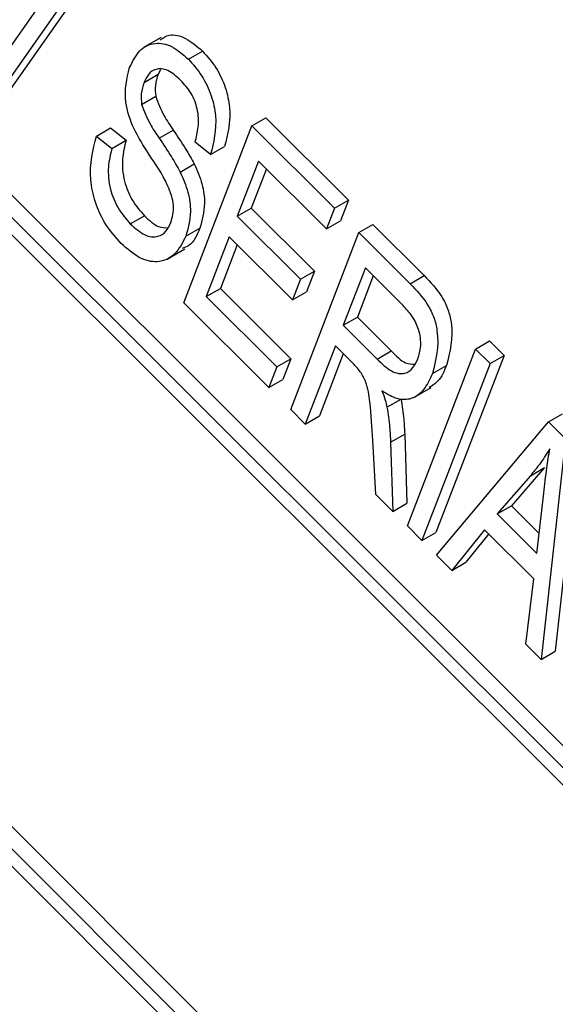
# Model space of a CAD drawing. Units: inches. Extents: x 3 to 63, y 3 to 47.3.
# Drawn here: x 18.5 to 18.6, y 21.9 to 22.2 of the extents above; entities that cross this region are included whole.
import ezdxf

# ---------------------------------------------------------------- set-up
doc = ezdxf.new("R2010")
doc.units = ezdxf.units.IN
doc.header["$LTSCALE"] = 6
doc.header["$MEASUREMENT"] = 0

msp = doc.modelspace()

# ---------------------------------------------------------------- linework, layer by layer
at = {"color": 7, "linetype": 'Continuous', "lineweight": 25}
for p, q in [((20.10520198518984, 20.51214694771442), (18.24470558938861, 22.36815408393501)), ((20.10166637899044, 20.51010588570074), (18.24116998318922, 22.36611302192134)), ((20.09713497052874, 20.51028162442787), (18.24328307491573, 22.35966045679401)), ((18.20389123698321, 22.25028757398178), (20.05575721903694, 20.40288989792197)), ((18.19582409268737, 22.24842256504764), (20.0563205597877, 20.39241514815108)), ((18.20035563078381, 22.24824651196809), (20.05420740972555, 20.39886798647072)), ((18.48480087678806, 22.14399490054709), (18.51086674251469, 22.18109383398229)), ((18.51400659976252, 22.17796150052486), (18.48794073403588, 22.14086256708966)), ((18.51754220596191, 22.18000256253854), (18.49147634023528, 22.14290362910334)), ((18.5316138761153, 22.15904246371798), (18.52719426465826, 22.15649107633164)), ((18.53844783100257, 22.15357928185989), (18.54198343720196, 22.15562034387358)), ((18.5314746743254, 22.15090391902796), (18.53085732773959, 22.14982081523987)), ((18.5273217215402, 22.14777975322619), (18.53085732773959, 22.14982081523987)), ((18.52669027069406, 22.14223183275876), (18.53022587689345, 22.14427289477243)), ((18.55440195322472, 22.13686489138194), (18.55793755942411, 22.13890595339563)), ((18.55793755942411, 22.13890595339563), (18.57870450121386, 22.11818901570289)), ((18.5153562011727, 22.13428102790469), (18.51889180737209, 22.13632208991837)), ((18.51889180737209, 22.13632208991837), (18.52277885336698, 22.13324319370205)), ((18.53111833433652, 22.13373317726403), (18.53465394053591, 22.13577423927772)), ((18.53728407396378, 22.09243708796311), (18.55440195322472, 22.13686489138194)), ((18.55440195322472, 22.13686489138194), (18.57516889501446, 22.11614795368921)), ((18.5153562011727, 22.13428102790469), (18.51924324716759, 22.13120213168837)), ((18.51924324716759, 22.13120213168837), (18.52277885336698, 22.13324319370205)), ((18.54401400993112, 22.12965505777458), (18.54012693800928, 22.13273396895822)), ((18.54401400993112, 22.12965505777458), (18.54754961613051, 22.13169611978827)), ((18.53640035390257, 22.12525650263114), (18.53993596010196, 22.12729756464482)), ((18.55606591889314, 22.12801608874464), (18.55073048981187, 22.11416838219169)), ((18.55805184541589, 22.12603497998839), (18.55426609601126, 22.11620944420538)), ((18.57316808642291, 22.11095510676773), (18.55606591889314, 22.12801608874464)), ((18.55073048981187, 22.11416838219169), (18.55426609601126, 22.11620944420538)), ((18.55426609601126, 22.11620944420538), (18.57014668940567, 22.10036718399416)), ((18.57516889501446, 22.11614795368921), (18.57316808642291, 22.11095510676773)), ((18.57516889501446, 22.11614795368921), (18.57870450121386, 22.11818901570289)), ((18.57870450121386, 22.11818901570289), (18.5767036926223, 22.11299616878141)), ((18.52385002527042, 22.11222879027503), (18.52738563146981, 22.11426985228872)), ((18.55073048981187, 22.11416838219169), (18.56661108320628, 22.09832612198048)), ((18.5377916717739, 22.10911639213695), (18.5413272779733, 22.11115745415064)), ((18.57316808642291, 22.11095510676773), (18.5767036926223, 22.11299616878141)), ((18.58127681754516, 22.11005479395786), (18.58481242374455, 22.11209585597154)), ((18.58481242374455, 22.11209585597154), (18.59768678738697, 22.09925250147668)), ((18.54872968122032, 22.10897553527022), (18.54294963088836, 22.09397399413606)), ((18.56461027461472, 22.093133275059), (18.54872968122032, 22.10897553527022)), ((18.56415893828421, 22.06562699053902), (18.58127681754516, 22.11005479395786)), ((18.58127681754516, 22.11005479395786), (18.59415118118757, 22.097211439463)), ((18.55071560774307, 22.10699466602984), (18.54648523708775, 22.09601505614974)), ((18.53311657616011, 22.10341073841459), (18.53753618761715, 22.10596212580093)), ((18.58294075728663, 22.10120600628786), (18.57738300461654, 22.0867815096859)), ((18.59239851942617, 22.09177115102169), (18.58294075728663, 22.10120600628786)), ((18.56661108320628, 22.09832612198048), (18.57014668940567, 22.10036718399416)), ((18.57014668940567, 22.10036718399416), (18.56814588081412, 22.09517433707269)), ((18.58492668380938, 22.09922513704748), (18.58091861081593, 22.08882257169958)), ((18.59415118118757, 22.097211439463), (18.59768678738697, 22.09925250147668)), ((18.56661108320628, 22.09832612198048), (18.56461027461472, 22.093133275059)), ((18.54294963088836, 22.09397399413606), (18.54648523708775, 22.09601505614974)), ((18.54294963088836, 22.09397399413606), (18.5606625854858, 22.07630389079218)), ((18.54648523708775, 22.09601505614974), (18.5641981916852, 22.07834495280586)), ((18.56461027461472, 22.093133275059), (18.56814588081412, 22.09517433707269)), ((18.5586618028212, 22.07111102890339), (18.53728407396378, 22.09243708796311)), ((18.57738300461654, 22.0867815096859), (18.58091861081593, 22.08882257169958)), ((18.58091861081593, 22.08882257169958), (18.58943154307517, 22.08033027242785)), ((18.57738300461654, 22.0867815096859), (18.58589593687578, 22.07828921041417)), ((18.57538222195193, 22.08158864779712), (18.56782368661723, 22.06197128930637)), ((18.57983909043487, 22.07714249875852), (18.57538222195193, 22.08158864779712)), ((18.61059483013631, 22.08080749251825), (18.6141304363357, 22.08284855453194)), ((18.6141304363357, 22.08284855453194), (18.61779515874178, 22.07919262875073)), ((18.57736814847469, 22.07960753904087), (18.57135929281663, 22.06401235132006)), ((18.58589593687578, 22.07828921041417), (18.58943154307517, 22.08033027242785)), ((18.59347692494842, 22.0363799435826), (18.61059483013631, 22.08080749251825)), ((18.61779515874178, 22.07919262875073), (18.60067730540779, 22.03476504988045)), ((18.61059483013631, 22.08080749251825), (18.61425955254239, 22.07715156673704)), ((18.61425955254239, 22.07715156673704), (18.61779515874178, 22.07919262875073)), ((18.5606625854858, 22.07630389079218), (18.5586618028212, 22.07111102890339)), ((18.5606625854858, 22.07630389079218), (18.5641981916852, 22.07834495280586)), ((18.5641981916852, 22.07834495280586), (18.56219740902059, 22.07315209091708)), ((18.61425955254239, 22.07715156673704), (18.59714169920839, 22.03272398786677)), ((18.59976975848033, 22.07465789477681), (18.60330536467972, 22.07669895679049)), ((18.5586618028212, 22.07111102890339), (18.56219740902059, 22.07315209091708)), ((18.59507371389163, 22.06860961163493), (18.59949332534867, 22.07116099902126)), ((18.58835137452038, 22.06617972794175), (18.59188698071977, 22.06822078995543)), ((18.56782368661723, 22.06197128930637), (18.56415893828421, 22.06562699053902)), ((18.56782368661723, 22.06197128930637), (18.57135929281663, 22.06401235132006)), ((18.62891859772838, 22.06252801332421), (18.63245420392778, 22.0645690753379)), ((18.60080647346837, 22.02906803215094), (18.62891859772838, 22.06252801332421)), ((18.62891859772838, 22.06252801332421), (18.63319410720214, 22.05826272666016)), ((18.58927074413664, 22.05738712669668), (18.59280635033604, 22.05942818871036)), ((18.59280635033604, 22.05942818871036), (18.59334780874173, 22.04207669186162)), ((18.63672971340154, 22.06030378867384), (18.63060613099357, 22.00490837259069)), ((18.58554618233197, 22.04429136670704), (18.58477210733865, 22.05791854956768)), ((18.58927074413664, 22.05738712669668), (18.58981220254234, 22.04003562984794)), ((18.63319410720214, 22.05826272666016), (18.62707052479417, 22.00286731057701)), ((18.62792761787862, 22.05103789005635), (18.61961580096381, 22.0414324338773)), ((18.62439201167922, 22.04899682804267), (18.62792761787862, 22.05103789005635)), ((18.62439201167922, 22.04899682804267), (18.61608019476442, 22.03939137186361)), ((18.58981220254234, 22.04003562984794), (18.58554618233197, 22.04429136670704)), ((18.62602463166614, 22.02947077916754), (18.62776935978111, 22.04462897424792)), ((18.58981220254234, 22.04003562984794), (18.59334780874173, 22.04207669186162)), ((18.61608019476442, 22.03939137186361), (18.61961580096381, 22.0414324338773)), ((18.61608019476442, 22.03939137186361), (18.62602463166614, 22.02947077916754)), ((18.61961580096381, 22.0414324338773), (18.62659958769012, 22.03446551261426)), ((18.59714169920839, 22.03272398786677), (18.59347692494842, 22.0363799435826)), ((18.59714169920839, 22.03272398786677), (18.60067730540779, 22.03476504988045)), ((18.61286732722783, 22.03540768193556), (18.60465252895668, 22.0252312589625)), ((18.61391316850197, 22.03436447402921), (18.60818813515607, 22.02727232097618)), ((18.62523588201961, 22.0230690147685), (18.61286732722783, 22.03540768193556)), ((18.60465252895668, 22.0252312589625), (18.60080647346837, 22.02906803215094)), ((18.60465252895668, 22.0252312589625), (18.60818813515607, 22.02727232097618)), ((18.62322441745196, 22.00670411370007), (18.62523588201961, 22.0230690147685)), ((18.62707052479417, 22.00286731057701), (18.62322441745196, 22.00670411370007)), ((18.62707052479417, 22.00286731057701), (18.63060613099357, 22.00490837259069))]:
    msp.add_line(p, q, dxfattribs=at)
for points, knots in [([(18.53135486589346, 22.15845316362253), (18.53208861872515, 22.15893963936668), (18.53379810001674, 22.16007301991054), (18.53779163444089, 22.15924695807881), (18.54058560484718, 22.15682970389439), (18.54198343720196, 22.15562034387358)], [0, 0, 0, 0, 0.2731367289225833, 0.6363479743653709, 1, 1, 1, 1]), ([(18.52367087005191, 22.15147174241731), (18.52440390826062, 22.15298722735151), (18.52586750210262, 22.15601306473759), (18.52964107802554, 22.15795993546638), (18.53422533315992, 22.15725730191475), (18.53703976281834, 22.1548057840899), (18.53844783100257, 22.15357928185989)], [0, 0, 0, 0, 0.2807928615711788, 0.560634763905424, 0.7801841632988329, 0.9999999999999999, 0.9999999999999999, 0.9999999999999999, 0.9999999999999999]), ([(18.54198343720196, 22.15562034387358), (18.54317779028302, 22.1542810075781), (18.54556533313391, 22.15160363951341), (18.54793140526933, 22.14643021815127), (18.54943987797522, 22.13911534541011), (18.54832880922109, 22.13475443118473), (18.54754961613051, 22.13169611978827)], [0, 0, 0, 0, 0.1869050559048776, 0.3736280645110222, 0.5607250384375149, 1, 1, 1, 1]), ([(18.53844783100257, 22.15357928185989), (18.53964218408363, 22.15223994556441), (18.54202972693452, 22.14956257749973), (18.54439579906994, 22.14438915613758), (18.54590427177582, 22.13707428339642), (18.5447932030217, 22.13271336917104), (18.54401400993112, 22.12965505777458)], [0, 0, 0, 0, 0.1869050559048776, 0.3736280645110222, 0.5607250384375149, 1, 1, 1, 1]), ([(18.52848260068764, 22.12977295416667), (18.52716408902193, 22.13184025579636), (18.52453920009965, 22.1359558334495), (18.52188254133572, 22.14430483643807), (18.52299260349311, 22.14875352142596), (18.52367087005191, 22.15147174241731)], [0, 0, 0, 0, 0.2819168411969431, 0.5612391704275592, 1, 1, 1, 1]), ([(18.53656156767228, 22.14827216667648), (18.53546807159778, 22.14923964231208), (18.53328615714766, 22.15117010106604), (18.53028088576545, 22.15134693253696), (18.5283605178957, 22.14996939090942), (18.52766814379457, 22.14850996297179), (18.5273217215402, 22.14777975322619)], [0, 0, 0, 0, 0.2796914168284845, 0.5580840738098598, 0.7788919153047833, 1, 1, 1, 1]), ([(18.53085732773959, 22.14982081523987), (18.53054369052052, 22.14892107758076), (18.52998416791474, 22.14731596336305), (18.53015208484489, 22.14520192217737), (18.53022587689345, 22.14427289477243)], [0, 0, 0, 0, 0.5605443208822563, 0.9999999999999999, 0.9999999999999999, 0.9999999999999999, 0.9999999999999999]), ([(18.54012693800928, 22.13273396895822), (18.54044593680232, 22.13398018837699), (18.54108231624198, 22.13646630566869), (18.54100344225758, 22.14070651027348), (18.53932450122215, 22.14517130363296), (18.53748342271899, 22.14723756117685), (18.53656156767228, 22.14827216667648)], [0, 0, 0, 0, 0.2812796728171787, 0.5611325324101347, 0.7802526132707025, 1, 1, 1, 1]), ([(18.5273217215402, 22.14777975322619), (18.52700808432112, 22.14688001556708), (18.52644856171535, 22.14527490134936), (18.52661647864549, 22.14316086016369), (18.52669027069406, 22.14223183275876)], [0, 0, 0, 0, 0.5605443208822563, 0.9999999999999999, 0.9999999999999999, 0.9999999999999999, 0.9999999999999999]), ([(18.53022587689345, 22.14427289477243), (18.53086757396743, 22.14261344696689), (18.53201915461931, 22.13963542499486), (18.5338453561282, 22.13695919117323), (18.53465394053591, 22.13577423927772)], [0, 0, 0, 0, 0.5572315520628983, 1, 1, 1, 1]), ([(18.52669027069406, 22.14223183275876), (18.52733196776804, 22.1405723849532), (18.52848354841992, 22.13759436298118), (18.5303097499288, 22.13491812915955), (18.53111833433652, 22.13373317726403)], [0, 0, 0, 0, 0.5572315520628983, 1, 1, 1, 1]), ([(18.53465394053591, 22.13577423927772), (18.5357006454771, 22.13423400781642), (18.53756913011122, 22.13148452350123), (18.53921297805018, 22.12857653107528), (18.53993596010196, 22.12729756464482)], [0, 0, 0, 0, 0.5601892154054668, 1, 1, 1, 1]), ([(18.52153430795469, 22.10735018856725), (18.52018532761817, 22.10885846624395), (18.51748924577479, 22.1118729209019), (18.51485633308206, 22.11771784838054), (18.51317943621393, 22.12595315649891), (18.51445898356352, 22.13084845111586), (18.5153562011727, 22.13428102790469)], [0, 0, 0, 0, 0.1868963335180296, 0.3735323619963948, 0.5607213780926689, 1, 1, 1, 1]), ([(18.52277885336698, 22.13324319370205), (18.52239341168967, 22.13173206450256), (18.52162498885092, 22.12871945258864), (18.52202097290185, 22.12342924431214), (18.52410597689787, 22.11809704805404), (18.52629274789003, 22.11554519373605), (18.52738563146981, 22.11426985228872)], [0, 0, 0, 0, 0.2811786440946186, 0.560562348621633, 0.7803820357735183, 1, 1, 1, 1]), ([(18.53111833433652, 22.13373317726403), (18.5321650392777, 22.13219294580274), (18.53403352391182, 22.12944346148755), (18.53567737185078, 22.12653546906159), (18.53640035390257, 22.12525650263114)], [0, 0, 0, 0, 0.5601892154054668, 1, 1, 1, 1]), ([(18.51924324716759, 22.13120213168837), (18.51885780549028, 22.12969100248888), (18.51808938265154, 22.12667839057496), (18.51848536670246, 22.12138818229845), (18.52057037069848, 22.11605598604037), (18.52275714169064, 22.11350413172237), (18.52385002527042, 22.11222879027503)], [0, 0, 0, 0, 0.2811786440946186, 0.560562348621633, 0.7803820357735183, 1, 1, 1, 1]), ([(18.53405399093297, 22.11258306359448), (18.53442874157896, 22.11391403499149), (18.53517513330092, 22.11656493377851), (18.53296882893688, 22.12322478187545), (18.53019023034413, 22.12728046992845), (18.52848260068764, 22.12977295416667)], [0, 0, 0, 0, 0.2798812770211448, 0.5574401819831155, 1, 1, 1, 1]), ([(18.53993596010196, 22.12729756464482), (18.5406642300843, 22.12561374196272), (18.54212138622969, 22.12224467193585), (18.54280816554956, 22.11634909841148), (18.5418888141253, 22.11312606810051), (18.5413272779733, 22.11115745415064)], [0, 0, 0, 0, 0.2799927997904254, 0.5602224982146551, 1, 1, 1, 1]), ([(18.53640035390257, 22.12525650263114), (18.53712862388491, 22.12357267994904), (18.53858578003029, 22.12020360992217), (18.53927255935017, 22.1143080363978), (18.53835320792591, 22.11108500608682), (18.5377916717739, 22.10911639213695)], [0, 0, 0, 0, 0.2799927997904254, 0.5602224982146551, 1, 1, 1, 1]), ([(18.52738563146981, 22.11426985228872), (18.52860182708887, 22.11315000289603), (18.53065782331558, 22.11125688135393), (18.53253675806411, 22.1112788591307), (18.53330423541793, 22.11128783626307)], [0, 0, 0, 0, 0.5915359197923472, 0.9999999999999999, 0.9999999999999999, 0.9999999999999999, 0.9999999999999999]), ([(18.52385002527042, 22.11222879027503), (18.52504702331903, 22.11117339471068), (18.52743568029215, 22.10906731109832), (18.53074336372115, 22.1087778143996), (18.5329154114886, 22.11018433315387), (18.53367419768837, 22.11178292477108), (18.53405399093297, 22.11258306359448)], [0, 0, 0, 0, 0.2798568300511584, 0.5584653787485756, 0.7789998467811659, 0.9999999999999999, 0.9999999999999999, 0.9999999999999999, 0.9999999999999999]), ([(18.5413272779733, 22.11115745415064), (18.54058921388898, 22.10939540341948), (18.53958419704772, 22.10699603092921), (18.53747618016567, 22.10624148003519), (18.53691624833642, 22.1060410560889)], [0, 0, 0, 0, 0.7343798173465675, 1, 1, 1, 1]), ([(18.5377916717739, 22.10911639213695), (18.53696865384505, 22.10750152042441), (18.53532475719837, 22.10427597441864), (18.53114916351594, 22.10226076963954), (18.5261003008202, 22.10331182659817), (18.52305736662548, 22.10600312947321), (18.52153430795469, 22.10735018856725)], [0, 0, 0, 0, 0.2806013514412002, 0.5604733560726393, 0.7800067884345916, 1, 1, 1, 1]), ([(18.59768678738697, 22.09925250147668), (18.59928130213308, 22.0975962067063), (18.60167204688527, 22.09511283172341), (18.60381586129595, 22.0907399449145), (18.60528452549582, 22.0842339581486), (18.60418412312746, 22.08004453944518), (18.60330536467972, 22.07669895679049)], [0, 0, 0, 0, 0.2507391510067051, 0.3759471719523035, 0.5016443891318871, 1, 1, 1, 1]), ([(18.59415118118757, 22.097211439463), (18.59574569593369, 22.09555514469262), (18.59813644068588, 22.09307176970972), (18.60028025509656, 22.08869888290081), (18.60174891929643, 22.08219289613492), (18.60064851692807, 22.0780034774315), (18.59976975848033, 22.07465789477681)], [0, 0, 0, 0, 0.2507391510067051, 0.3759471719523035, 0.5016443891318871, 1, 1, 1, 1]), ([(18.5960946134407, 22.07828678422607), (18.59641991575796, 22.07933494368753), (18.59706870751113, 22.08142542130953), (18.59663378386506, 22.08537498512672), (18.59481777982497, 22.08914674261905), (18.59320644808498, 22.09089471177523), (18.59239851942617, 22.09177115102169)], [0, 0, 0, 0, 0.2810039265469321, 0.560441842806186, 0.7796036510683307, 1, 1, 1, 1]), ([(18.58943154307517, 22.08033027242785), (18.59063327777254, 22.07911399356872), (18.59265190011658, 22.07707094056627), (18.594567930961, 22.07700159546494), (18.59534330230872, 22.07697353317938)], [0, 0, 0, 0, 0.5953241828117461, 1, 1, 1, 1]), ([(18.58477210733865, 22.05791854956768), (18.58458899847857, 22.06107805756446), (18.58431471573569, 22.06581075329057), (18.58356477056899, 22.07174727285625), (18.58171493323952, 22.07520273794337), (18.58046581291194, 22.07649442115843), (18.57983909043487, 22.07714249875852)], [0, 0, 0, 0, 0.5011829858886546, 0.7507328918697296, 0.8749349474115479, 1, 1, 1, 1]), ([(18.58589593687578, 22.07828921041417), (18.58707660358854, 22.07714575525095), (18.58942203119878, 22.0748742494298), (18.59284312385277, 22.0743534017451), (18.59494993877238, 22.07588952785942), (18.59571279810063, 22.0774871602978), (18.5960946134407, 22.07828678422607)], [0, 0, 0, 0, 0.2809138037993025, 0.558043166972741, 0.7787981450171529, 1, 1, 1, 1]), ([(18.60330536467972, 22.07669895679049), (18.60270887748485, 22.07524601436611), (18.60169726161665, 22.07278188835513), (18.59972122303962, 22.07161130214125), (18.59891033197046, 22.07113093808482)], [0, 0, 0, 0, 0.5896380371408868, 1, 1, 1, 1]), ([(18.59976975848033, 22.07465789477681), (18.59913703084542, 22.07326376059083), (18.59787351149141, 22.07047975776101), (18.59485735956092, 22.06812185997163), (18.59101438281612, 22.06793215349191), (18.58840397736024, 22.06951063955726), (18.58709842877657, 22.07030009172543)], [0, 0, 0, 0, 0.2807269136718289, 0.5605949053744912, 0.7802392353830414, 1, 1, 1, 1]), ([(18.58709842877657, 22.07030009172543), (18.58739758591318, 22.06952429210455), (18.58793164412874, 22.06813932711309), (18.58822315561131, 22.06677834475143), (18.58835137452038, 22.06617972794175)], [0, 0, 0, 0, 0.5601582896730262, 1, 1, 1, 1]), ([(18.59188698071977, 22.06822078995543), (18.59215021557193, 22.0665396972381), (18.5926203084095, 22.06353755052675), (18.59274950092125, 22.06068389928463), (18.59280635033604, 22.05942818871036)], [0, 0, 0, 0, 0.5599635457437036, 1, 1, 1, 1]), ([(18.58835137452038, 22.06617972794175), (18.58861460937253, 22.06449863522442), (18.5890847022101, 22.06149648851307), (18.58921389472185, 22.05864283727094), (18.58927074413664, 22.05738712669668)], [0, 0, 0, 0, 0.5599635457437036, 1, 1, 1, 1]), ([(18.62927441917829, 22.0557704057997), (18.62842404668166, 22.05442926261647), (18.62690539848752, 22.05203416554859), (18.62516004724225, 22.04992497138048), (18.62439201167922, 22.04899682804267)], [0, 0, 0, 0, 0.5599535823463953, 0.9999999999999999, 0.9999999999999999, 0.9999999999999999, 0.9999999999999999]), ([(18.62776935978111, 22.04462897424792), (18.62801104200162, 22.04673805646313), (18.62844260913694, 22.05050420263578), (18.62902025929772, 22.05416131538163), (18.62927441917829, 22.0557704057997)], [0, 0, 0, 0, 0.560010716132294, 1, 1, 1, 1])]:
    msp.add_open_spline(points, degree=3, knots=knots, dxfattribs=at)

doc.saveas('drawing.dxf')
